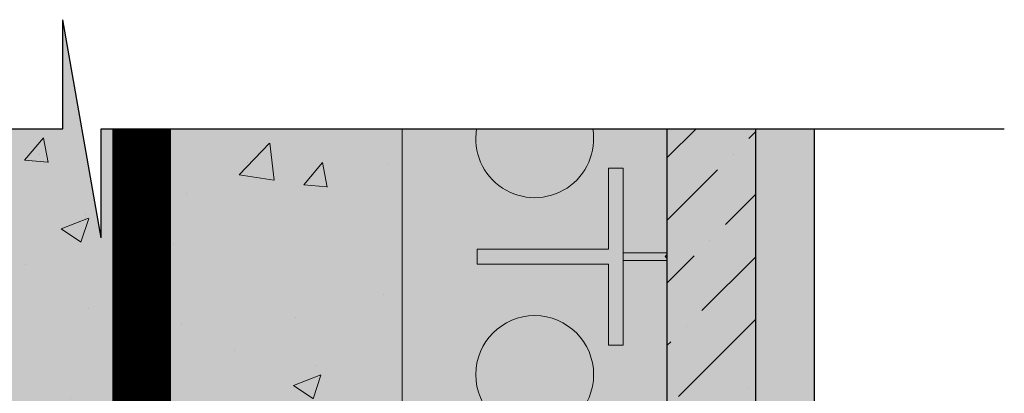
# Model space of a CAD drawing. Extents: x 6.8 to 76.5, y 4.3 to 40.3.
# Drawn here: x 14.4 to 22.7, y 37.2 to 40.3 of the extents above; entities that cross this region are included whole.
import ezdxf

# ---------------------------------------------------------------- set-up
doc = ezdxf.new("R2010")
doc.units = 0
doc.header["$MEASUREMENT"] = 0
doc.layers.add('PV-18D2', color=7, linetype='Continuous', lineweight=0)

msp = doc.modelspace()

# ---------------------------------------------------------------- hatches: boundary and pattern name
for color, points in [(254, [(11.89038383227085, 39.40483178103561), (11.89038383227085, 5.243843445426975), (14.76225956581043, 5.243843445426975), (14.76225956581043, 6.168373040208209), (15.08829858985705, 4.319313850645742), (15.08829858985705, 5.243843445426975), (17.64010732910088, 5.243843445426975), (17.64010732910088, 39.40483178103561), (15.08829858985705, 39.40483178103561), (15.08829858985705, 38.48030218625392), (14.76225956581043, 40.32936137581684), (14.76225956581043, 39.40483178103561)]), (40, [(20.64010732910088, 39.40483178103561), (19.89010732910088, 39.40483178103561), (19.89010732910088, 5.243843445426975), (20.64010732910088, 5.243843445426975)])]:
    msp.add_hatch(color=color).paths.add_polyline_path(points)
at = {"lineweight": 0}
h = msp.add_hatch(dxfattribs=at)
h.set_pattern_fill('AR-CONC', color=256, scale=0.33, style=0)
h.set_pattern_definition([(49.99999999999999, (-2734.904635124805, -2086.795431046008), (2.366958602582486, -0.2070820454425639), [0.2475, -2.7225]), (355, (-2734.904635124805, -2086.795431046008), (-0.4578794009229, 2.482234041210039), [0.198, -2.178]), (100.4514, (-2734.707388580804, -2086.812687868008), (1.909080959656271, 2.275150488801147), [0.210342627, -2.3137689696]), (46.18420000000001, (-2734.904635124805, -2086.135431046008), (3.521895460464627, -0.5462127472857596), [0.37125, -4.08375]), (96.6356, (-2734.611143866305, -2086.180948959108), (3.084386928310721, 3.214588973971458), [0.3155139504, -3.4706529]), (351.1842, (-2734.904635124805, -2086.135431046008), (3.08438441894097, 3.214591383053572), [0.297, -3.267]), (21, (-2734.574635124805, -2086.300431046008), (1.969793271990924, -1.328642339195618), [0.2475, -2.7225]), (326.0000000000001, (-2734.574635124805, -2086.300431046008), (0.8029405953412198, 2.392995148654615), [0.198, -2.178]), (71.4514, (-2734.410485755905, -2086.411151345808), (2.772734674318917, 1.064350639142843), [0.210342627, -2.3137689696]), (37.50000000000001, (-2734.904635124805, -2086.795431046008), (0.04012752254705921, 1.098549717643328), [0, -2.1516, 0, -2.211, 0, -2.18625]), (7.499999999999999, (-2734.904635124805, -2086.795431046008), (0.8681294735590904, 1.301558649211789), [0, -1.2606, 0, -2.1021, 0, -0.83325]), (327.5, (-2735.640535124805, -2086.795431046008), (1.76161403936895, -0.0744310767234532), [0, -0.8250000000000001, 0, -2.574, 0, -3.4155]), (317.5, (-2735.970535124805, -2086.795431046008), (1.924514358829875, 0.3303464416966485), [0, -1.0725, 0, -1.7094, 0, -2.4255])])
h.paths.add_polyline_path([(11.89038383227085, 5.243843445426975), (14.76225956581043, 5.243843445426975), (14.76225956581043, 6.168373040208209), (15.08829858985705, 4.319313850645742), (15.08829858985705, 5.243843445426975), (17.64010732910088, 5.243843445426975), (17.64010732910088, 39.40483178103561), (15.08829858985705, 39.40483178103561), (15.08829858985705, 38.48030218625392), (14.76225956581043, 40.32936137581639), (14.76225956581043, 39.40483178103561), (11.89038383227085, 39.40483178103561)])
at = {"lineweight": 0, "true_color": 0xd5f6f6}
msp.add_hatch(color=7, dxfattribs=at).paths.add_polyline_path([(17.64010732910088, 5.243843445426975), (19.89010732910088, 5.243843445426975), (19.89010732910088, 39.40483178103561), (17.64010732910088, 39.40483178103561)])
h = msp.add_hatch()
h.set_pattern_fill('ANSI36', color=256, scale=3, style=0)
h.set_pattern_definition([(45, (-282.4360080251321, -37.24508872518216), (0.1988737822087165, 0.729203868098627), [0.9375, -0.1875, 0, -0.1875])])
h.paths.add_polyline_path([(19.89010732910133, 5.24384344542743), (20.64010732910088, 5.243843445427885), (20.64010732910088, 39.40483178103561), (19.89010732910088, 39.40483178103516)])
at = {"true_color": 0xbbb6ce}
h = msp.add_hatch(color=9, dxfattribs=at)
h.paths.add_polyline_path([(21.14010732910088, 39.40483178103561), (20.64010732910088, 39.40483178103561), (20.64010732910088, 32.39704100200008), (21.14010732910088, 32.39704100200008), (21.14010732910088, 32.97204100200035)])
h.paths.add_polyline_path([(21.14010732910088, 31.79704100200017), (20.64010732910088, 31.79704100200017), (20.64010732910088, 21.39704100200008), (21.14010732910088, 21.39704100200008), (21.14010732910088, 21.97204100200035)])
h.paths.add_polyline_path([(20.64010732910042, 10.39704100200008), (21.14010732910042, 10.39704100200008), (21.14010732910088, 10.97204100200035), (21.14010732910088, 20.79704100200017), (20.64010732910088, 20.79704100200017)])
h.paths.add_polyline_path([(21.14010732910088, 9.79704100200017), (20.64010732910088, 9.79704100200017), (20.64010732910088, 5.243843445426975), (21.14010732910088, 5.243843445426521)])

# ---------------------------------------------------------------- linework, layer by layer
for p, q in [((15.08829858985705, 38.48030218625392), (14.76225956581043, 40.32936137581684)), ((14.76225956581043, 39.40483178103561), (14.76225956581043, 40.32936137581684)), ((6.8178960687897, 39.40483178103561), (14.76225956581043, 39.40483178103561)), ((15.08829858985705, 39.40483178103561), (22.7486137102474, 39.40483178103561)), ((15.08829858985705, 38.48030218625392), (15.08829858985705, 39.40483178103516)), ((19.89010732910088, 5.243843445426975), (19.89010732910088, 39.40483178103561)), ((20.64010732910088, 5.243843445426975), (20.64010732910088, 39.40483178103561)), ((21.14010732910088, 32.39704100200008), (21.14010732910088, 39.40483178103561))]:
    msp.add_line(p, q)
at = {"lineweight": 0, "const_width": 0.5}
msp.add_lwpolyline([(15.43205681689874, 5.243843445426975), (15.43205681689874, 39.40483178103561)], dxfattribs=at)
at = {"layer": 'PV-18D2'}
for p, q in [((17.64010732910088, 39.40483178103561), (17.64010732910088, 5.243843445426975)), ((19.89010732910088, 38.35162882596244), (19.89010732910088, 39.40483178103561)), ((19.39027900075967, 39.06977797515712), (19.39027900075967, 38.38251402368762)), ((19.51523608284474, 39.06977797515712), (19.39027900075967, 39.06977797515712)), ((19.51523608284474, 37.57029299013304), (19.51523608284474, 39.06977797515712)), ((19.39027900075967, 38.38251402368762), (18.27865749258176, 38.38251402368762)), ((18.27865749258176, 38.38251402368762), (18.27865749258176, 38.25755694160254)), ((19.51549359033293, 38.35162882596244), (19.51549359033293, 38.28912882596244)), ((19.89010732910088, 38.35162882596244), (19.51549359033293, 38.35162882596244)), ((19.89010732910088, 38.33739510104071), (19.87309105402306, 38.32037882596244)), ((19.89010732910088, 38.33739510104071), (19.89010732910088, 38.35162882596244)), ((18.27865749258176, 38.25755694160254), (19.39027900075967, 38.25755694160254)), ((19.39027900075921, 38.25755694160254), (19.39027900075967, 37.57029299013304)), ((19.51549359033293, 38.28912882596244), (19.89010732910088, 38.28912882596244)), ((19.87309105402306, 38.32037882596244), (19.89010732910088, 38.30336255088416)), ((19.89010732910088, 38.28912882596244), (19.89010732910088, 38.30336255088416)), ((19.89010732910088, 36.35162882596244), (19.89010732910088, 38.28912882596244)), ((19.39027900075967, 37.57029299013304), (19.51523608284474, 37.57029299013304))]:
    msp.add_line(p, q, dxfattribs=at)
msp.add_circle((18.76549359033293, 37.32037882596244), 0.5, dxfattribs=at)
msp.add_arc((18.76549359033293, 39.32037882596244), 0.5, 170.2757875387856, 9.724212461214403, dxfattribs=at)

doc.saveas('drawing.dxf')
